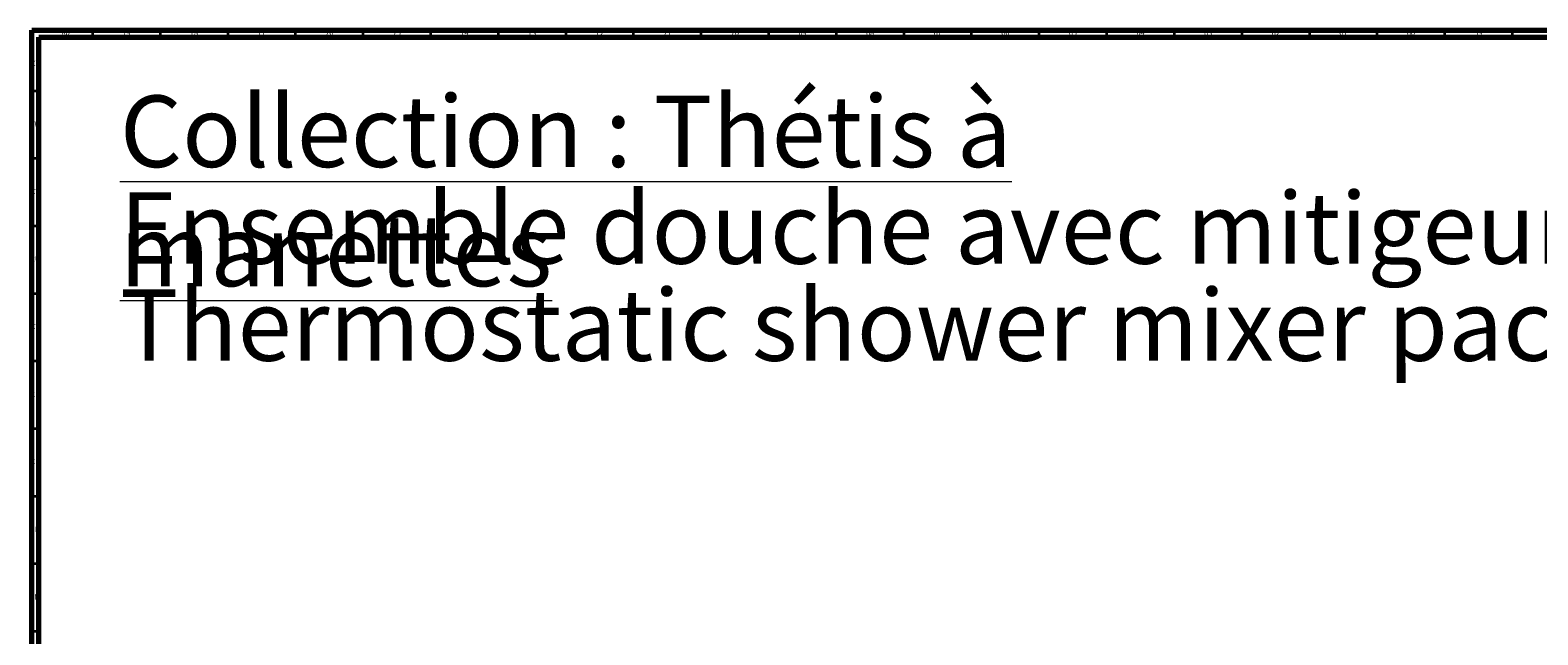
# Model space of a CAD drawing. Units: millimetres. Extents: x 3 to 3996, y 5 to 3995.
# Drawn here: x 4 to 1119, y 3548 to 3995 of the extents above; entities that cross this region are included whole.
import ezdxf

# ---------------------------------------------------------------- set-up
doc = ezdxf.new("R2010")
doc.units = ezdxf.units.MM
doc.styles.add('SLDTEXTSTYLE0', font='TXT', dxfattribs={"width": 0.75})

msp = doc.modelspace()

# ---------------------------------------------------------------- linework, layer by layer
at = {"color": 7, "linetype": 'Continuous', "lineweight": 70}
for p, q in [((5, 5), (5, 3995)), ((5, 3995), (3995, 3995)), ((10, 10), (10, 3990)), ((10, 3990), (3990, 3990))]:
    msp.add_line(p, q, dxfattribs=at)
at = {"color": 7, "linetype": 'Continuous', "lineweight": 35}
for p, q in [((50, 3990), (50, 3995)), ((100, 3990), (100, 3995)), ((150, 3990), (150, 3995)), ((200, 3990), (200, 3995)), ((250, 3990), (250, 3995)), ((300, 3990), (300, 3995)), ((350, 3990), (350, 3995)), ((400, 3990), (400, 3995)), ((450, 3990), (450, 3995)), ((500, 3990), (500, 3995)), ((550, 3990), (550, 3995)), ((600, 3990), (600, 3995)), ((650, 3990), (650, 3995)), ((700, 3990), (700, 3995)), ((750, 3990), (750, 3995)), ((800, 3990), (800, 3995)), ((850, 3990), (850, 3995)), ((900, 3990), (900, 3995)), ((950, 3990), (950, 3995)), ((1000, 3990), (1000, 3995)), ((1050, 3990), (1050, 3995)), ((1100, 3990), (1100, 3995)), ((10, 3950), (5, 3950)), ((10, 3900), (5, 3900)), ((10, 3850), (5, 3850)), ((10, 3800), (5, 3800)), ((10, 3750), (5, 3750)), ((10, 3700), (5, 3700)), ((10, 3650), (5, 3650)), ((10, 3600), (5, 3600)), ((10, 3550), (5, 3550))]:
    msp.add_line(p, q, dxfattribs=at)

# ---------------------------------------------------------------- texts
at = {"color": 7, "linetype": 'Continuous', "lineweight": 0, "style": 'SLDTEXTSTYLE0'}
for s, insert, char_height, attachment_point in [('80', (29.9, 3995.1), 3.97, 2), ('79', (74.9, 3995.1), 3.97, 2), ('78', (124.9, 3995.1), 3.97, 2), ('77', (174.9, 3995.1), 3.97, 2), ('76', (224.9, 3995.1), 3.97, 2), ('75', (274.9, 3995.1), 3.97, 2), ('74', (324.9, 3995.1), 3.97, 2), ('73', (374.9, 3995.1), 3.97, 2), ('72', (424.9, 3995.1), 3.97, 2), ('71', (474.9, 3995.1), 3.97, 2), ('70', (524.9, 3995.1), 3.97, 2), ('69', (574.9, 3995.1), 3.97, 2), ('68', (624.9, 3995.1), 3.97, 2), ('67', (674.9, 3995.1), 3.97, 2), ('66', (724.9, 3995.1), 3.97, 2), ('65', (774.9, 3995.1), 3.97, 2), ('64', (824.9, 3995.1), 3.97, 2), ('63', (874.9, 3995.1), 3.97, 2), ('62', (924.9, 3995.1), 3.97, 2), ('61', (974.9, 3995.1), 3.97, 2), ('60', (1024.9, 3995.1), 3.97, 2), ('59', (1074.9, 3995.1), 3.97, 2), ('CY', (7.4, 3972.6), 3.97, 2), ('\\LCollection : Thétis à manettes', (70, 3946.7), 52.917, 1), ('CW', (7.5, 3927.6), 3.97, 2), ('CV', (7.4, 3877.6), 3.97, 2), ('Ensemble douche avec mitigeur thermostatique.', (70, 3875.1), 52.917, 1), ('CU', (7.5, 3827.6), 3.97, 2), ('Thermostatic shower mixer package.', (70, 3803.3), 52.917, 1), ('CT', (7.4, 3777.6), 3.97, 2), ('CR', (7.4, 3727.6), 3.97, 2), ('CP', (7.4, 3677.6), 3.97, 2), ('CN', (7.4, 3627.6), 3.97, 2), ('CM', (7.3, 3577.6), 3.97, 2)]:
    msp.add_mtext(s, dxfattribs=dict(at, insert=insert, char_height=char_height, attachment_point=attachment_point))

doc.saveas('drawing.dxf')
